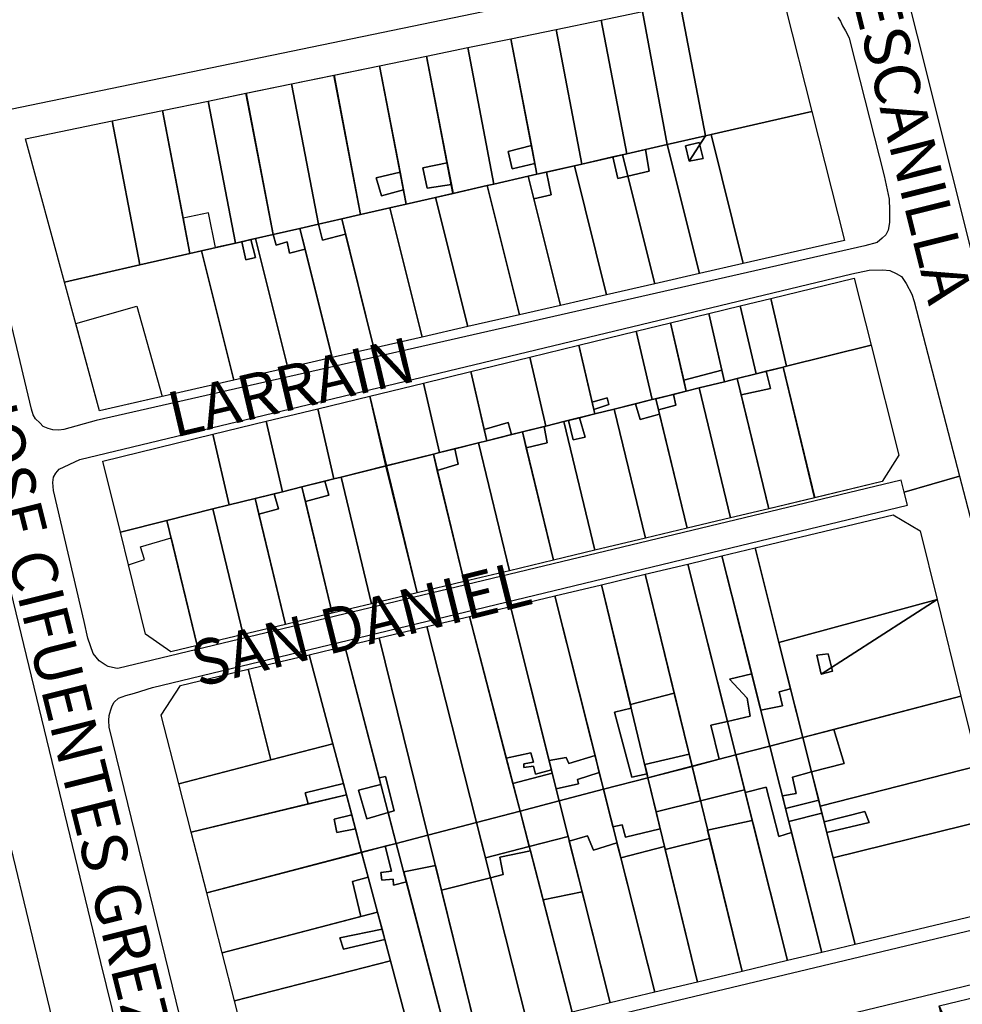
# Model space of a CAD drawing. Extents: x 343657 to 346778, y 6299495 to 6304106.
# Drawn here: x 345596 to 345700, y 6300683 to 6300792 of the extents above; entities that cross this region are included whole.
import ezdxf

# ---------------------------------------------------------------- set-up
doc = ezdxf.new("R2010")
doc.units = 0
doc.header["$MEASUREMENT"] = 0
for name, color, linetype in [('AREA_CONSTRUIDA_SHP', 137, 'CONTINUOUS'), ('MANZANAS', 3, 'CONTINUOUS'), ('PRED__COMER_2_SHP', 22, 'CONTINUOUS'), ('TEXTO', 2, 'CONTINUOUS')]:
    doc.layers.add(name, color=color, linetype=linetype)

msp = doc.modelspace()

# ---------------------------------------------------------------- linework, layer by layer
at = {"layer": 'AREA_CONSTRUIDA_SHP'}
for points in [[(345668.59, 6300793.65), (345676.66, 6300795.31), (345680.18, 6300793.23), (345683.09, 6300781.78), (345672, 6300779.25), (345671.38, 6300779.11), (345668.59, 6300793.65)], [(345664.44, 6300792.79), (345668.59, 6300793.65), (345671.38, 6300779.11), (345667.16, 6300778.14), (345664.44, 6300792.79)], [(345659.9, 6300791.85), (345664.44, 6300792.79), (345667.16, 6300778.14), (345664.78, 6300777.6), (345662.72, 6300777.13), (345659.9, 6300791.85)], [(345654.94, 6300790.83), (345659.9, 6300791.85), (345662.72, 6300777.13), (345661.18, 6300776.78), (345657.76, 6300776), (345654.94, 6300790.83)], [(345649.96, 6300789.8), (345654.94, 6300790.83), (345657.76, 6300776), (345656.95, 6300775.81), (345653.88, 6300775.11), (345652.81, 6300774.87), (345652.58, 6300776.05), (345652.21, 6300778.03), (345649.96, 6300789.8)], [(345645.21, 6300788.82), (345649.96, 6300789.8), (345652.21, 6300778.03), (345649.64, 6300777.4), (345650.1, 6300775.46), (345652.58, 6300776.05), (345652.81, 6300774.87), (345651.87, 6300774.65), (345648.08, 6300773.79), (345645.21, 6300788.82)], [(345635.5, 6300786.82), (345640.68, 6300787.89), (345642.94, 6300776.12), (345640.25, 6300775.57), (345640.72, 6300773.35), (345643.4, 6300773.76), (345643.59, 6300772.76), (345641.66, 6300772.32), (345638.42, 6300771.58), (345638.12, 6300773.16), (345637.75, 6300775.09), (345635.5, 6300786.82)], [(345640.68, 6300787.89), (345645.21, 6300788.82), (345648.08, 6300773.79), (345647.36, 6300773.62), (345643.59, 6300772.76), (345643.4, 6300773.76), (345642.94, 6300776.12), (345640.68, 6300787.89)], [(345630.48, 6300785.79), (345635.5, 6300786.82), (345637.75, 6300775.09), (345635.13, 6300774.47), (345635.71, 6300772.5), (345638.12, 6300773.16), (345638.42, 6300771.58), (345636.64, 6300771.17), (345633.41, 6300770.44), (345630.48, 6300785.79)], [(345625.81, 6300784.82), (345630.48, 6300785.79), (345633.41, 6300770.44), (345631.33, 6300769.96), (345628.77, 6300769.38), (345625.81, 6300784.82)], [(345620.78, 6300783.79), (345625.81, 6300784.82), (345628.77, 6300769.38), (345626.73, 6300768.91), (345623.77, 6300768.24), (345620.78, 6300783.79)], [(345616.63, 6300782.93), (345620.78, 6300783.79), (345623.77, 6300768.24), (345621.84, 6300767.79), (345621.33, 6300767.68), (345620.34, 6300767.45), (345619.62, 6300767.29), (345616.63, 6300782.93)], [(345611.59, 6300781.89), (345616.63, 6300782.93), (345619.62, 6300767.29), (345617.44, 6300766.79), (345616.65, 6300770.64), (345613.86, 6300770.05), (345611.59, 6300781.89)], [(345606.06, 6300780.75), (345611.59, 6300781.89), (345613.86, 6300770.05), (345614.61, 6300766.15), (345609.1, 6300764.89), (345606.06, 6300780.75)], [(345672, 6300779.25), (345683.09, 6300781.78), (345686.69, 6300767.59), (345675.53, 6300765.04), (345672, 6300779.25)], [(345606.06, 6300780.75), (345609.1, 6300764.89), (345600.79, 6300762.99), (345596.51, 6300778.78), (345606.06, 6300780.75)], [(345671.38, 6300779.11), (345672, 6300779.25), (345675.53, 6300765.04), (345670.71, 6300763.93), (345667.16, 6300778.14), (345671.38, 6300779.11), (345669.59, 6300776.31), (345671.12, 6300776.62), (345670.67, 6300778.38), (345669.2, 6300777.99), (345669.59, 6300776.31)], [(345652.21, 6300778.03), (345652.58, 6300776.05), (345650.1, 6300775.46), (345649.64, 6300777.4), (345652.21, 6300778.03)], [(345664.78, 6300777.6), (345667.16, 6300778.14), (345670.71, 6300763.93), (345665.81, 6300762.81), (345662.84, 6300774.68), (345665.18, 6300775.22), (345664.78, 6300777.6)], [(345669.59, 6300776.31), (345669.2, 6300777.99), (345670.67, 6300778.38), (345671.12, 6300776.62), (345669.59, 6300776.31)], [(345662.72, 6300777.13), (345664.78, 6300777.6), (345665.18, 6300775.22), (345662.84, 6300774.68), (345661.72, 6300774.42), (345661.18, 6300776.78), (345662.72, 6300777.13)], [(345642.94, 6300776.12), (345643.4, 6300773.76), (345640.72, 6300773.35), (345640.25, 6300775.57), (345642.94, 6300776.12)], [(345657.76, 6300776), (345661.18, 6300776.78), (345661.72, 6300774.42), (345662.84, 6300774.68), (345665.81, 6300762.81), (345660.49, 6300761.59), (345656.95, 6300775.81), (345657.76, 6300776)], [(345637.75, 6300775.09), (345638.12, 6300773.16), (345635.71, 6300772.5), (345635.13, 6300774.47), (345637.75, 6300775.09)], [(345652.81, 6300774.87), (345653.88, 6300775.11), (345654.38, 6300772.62), (345652.49, 6300772.16), (345651.87, 6300774.65), (345652.81, 6300774.87)], [(345653.88, 6300775.11), (345656.95, 6300775.81), (345660.49, 6300761.59), (345655.42, 6300760.43), (345652.49, 6300772.16), (345654.38, 6300772.62), (345653.88, 6300775.11)], [(345648.08, 6300773.79), (345651.87, 6300774.65), (345652.49, 6300772.16), (345655.42, 6300760.43), (345650.91, 6300759.4), (345647.36, 6300773.62), (345648.08, 6300773.79)], [(345643.59, 6300772.76), (345647.36, 6300773.62), (345650.91, 6300759.4), (345645.2, 6300758.09), (345641.66, 6300772.32), (345643.59, 6300772.76)], [(345638.42, 6300771.58), (345641.66, 6300772.32), (345645.2, 6300758.09), (345640.19, 6300756.95), (345636.64, 6300771.17), (345638.42, 6300771.58)], [(345633.41, 6300770.44), (345636.64, 6300771.17), (345640.19, 6300756.95), (345634.87, 6300755.73), (345631.76, 6300768.26), (345631.33, 6300769.96), (345633.41, 6300770.44)], [(345626.73, 6300768.91), (345628.77, 6300769.38), (345629.22, 6300767.62), (345631.76, 6300768.26), (345634.87, 6300755.73), (345630.28, 6300754.68), (345627.3, 6300766.62), (345626.73, 6300768.91)], [(345628.77, 6300769.38), (345631.33, 6300769.96), (345631.76, 6300768.26), (345629.22, 6300767.62), (345628.77, 6300769.38)], [(345621.84, 6300767.79), (345623.77, 6300768.24), (345624.12, 6300767.07), (345625.33, 6300767.43), (345625.56, 6300766.19), (345627.3, 6300766.62), (345630.28, 6300754.68), (345625.39, 6300753.56), (345621.84, 6300767.79)], [(345623.77, 6300768.24), (345626.73, 6300768.91), (345627.3, 6300766.62), (345625.56, 6300766.19), (345625.33, 6300767.43), (345624.12, 6300767.07), (345623.77, 6300768.24)], [(345621.33, 6300767.68), (345621.84, 6300767.79), (345625.39, 6300753.56), (345619.46, 6300752.2), (345615.9, 6300766.44), (345617.44, 6300766.79), (345619.62, 6300767.29), (345620.34, 6300767.45), (345620.75, 6300765.46), (345621.84, 6300765.7), (345621.33, 6300767.68)], [(345620.34, 6300767.45), (345621.33, 6300767.68), (345621.84, 6300765.7), (345620.75, 6300765.46), (345620.34, 6300767.45)], [(345689.62, 6300756.05), (345680.29, 6300753.73), (345678.57, 6300761.19), (345687.75, 6300763.42), (345689.62, 6300756.05)], [(345678.57, 6300761.19), (345680.29, 6300753.73), (345679.93, 6300753.64), (345678.05, 6300753.17), (345676.95, 6300752.9), (345675.22, 6300760.37), (345678.57, 6300761.19)], [(345604.64, 6300748.81), (345602.03, 6300758.43), (345608.78, 6300760.35), (345611.56, 6300750.39), (345604.64, 6300748.81)], [(345675.22, 6300760.37), (345676.95, 6300752.9), (345674.89, 6300752.38), (345673.48, 6300752.03), (345673.19, 6300753.28), (345671.75, 6300759.53), (345675.22, 6300760.37)], [(345667.53, 6300758.5), (345668.99, 6300752.21), (345669.27, 6300750.98), (345667.85, 6300750.63), (345665.5, 6300750.05), (345663.76, 6300757.58), (345667.53, 6300758.5)], [(345671.75, 6300759.53), (345673.19, 6300753.28), (345668.99, 6300752.21), (345667.53, 6300758.5), (345671.75, 6300759.53)], [(345663.76, 6300757.58), (345665.5, 6300750.05), (345663.67, 6300749.59), (345661.34, 6300749.01), (345659.2, 6300748.48), (345659.08, 6300748.97), (345660.75, 6300749.51), (345660.55, 6300750.25), (345658.89, 6300749.79), (345657.44, 6300756.04), (345663.76, 6300757.58)], [(345657.44, 6300756.04), (345658.89, 6300749.79), (345659.08, 6300748.97), (345659.2, 6300748.48), (345657.5, 6300748.05), (345656.29, 6300747.75), (345655.8, 6300747.63), (345653.8, 6300747.13), (345652.05, 6300754.73), (345657.44, 6300756.04)], [(345680.29, 6300753.73), (345689.62, 6300756.05), (345692.69, 6300743.93), (345690.83, 6300741.03), (345683.41, 6300739.25), (345679.93, 6300753.64), (345680.29, 6300753.73)], [(345652.05, 6300754.73), (345653.8, 6300747.13), (345653.63, 6300747.09), (345651.22, 6300746.49), (345650.04, 6300746.2), (345649.64, 6300747.54), (345647.01, 6300746.78), (345645.54, 6300753.15), (345652.05, 6300754.73)], [(345645.54, 6300753.15), (345647.01, 6300746.78), (345647.3, 6300745.52), (345646.4, 6300745.29), (345643.77, 6300744.64), (345642.1, 6300744.22), (345640.33, 6300751.88), (345645.54, 6300753.15)], [(345668.99, 6300752.21), (345673.19, 6300753.28), (345673.48, 6300752.03), (345670.69, 6300751.34), (345669.27, 6300750.98), (345668.99, 6300752.21)], [(345676.95, 6300752.9), (345678.05, 6300753.17), (345678.55, 6300751.28), (345675.32, 6300750.59), (345674.89, 6300752.38), (345676.95, 6300752.9)], [(345678.05, 6300753.17), (345679.93, 6300753.64), (345683.41, 6300739.25), (345678.35, 6300738.04), (345675.32, 6300750.59), (345678.55, 6300751.28), (345678.05, 6300753.17)], [(345673.48, 6300752.03), (345674.89, 6300752.38), (345675.32, 6300750.59), (345678.35, 6300738.04), (345674.13, 6300737.03), (345670.69, 6300751.34), (345673.48, 6300752.03)], [(345640.33, 6300751.88), (345642.1, 6300744.22), (345641.42, 6300744.05), (345636.27, 6300742.77), (345634.41, 6300750.44), (345640.33, 6300751.88)], [(345669.27, 6300750.98), (345670.69, 6300751.34), (345674.13, 6300737.03), (345669.35, 6300735.89), (345666.32, 6300748.44), (345666.21, 6300748.93), (345668.11, 6300749.43), (345667.85, 6300750.63), (345669.27, 6300750.98)], [(345634.41, 6300750.44), (345636.27, 6300742.77), (345631.25, 6300741.52), (345630.46, 6300741.32), (345628.68, 6300749.05), (345634.41, 6300750.44)], [(345658.89, 6300749.79), (345660.55, 6300750.25), (345660.75, 6300749.51), (345659.08, 6300748.97), (345658.89, 6300749.79)], [(345665.5, 6300750.05), (345667.85, 6300750.63), (345668.11, 6300749.43), (345666.21, 6300748.93), (345666.32, 6300748.44), (345664.18, 6300747.88), (345663.67, 6300749.59), (345665.5, 6300750.05)], [(345628.68, 6300749.05), (345630.46, 6300741.32), (345629.47, 6300741.08), (345626.93, 6300740.44), (345624.8, 6300739.91), (345623, 6300747.67), (345628.68, 6300749.05)], [(345659.2, 6300748.48), (345661.34, 6300749.01), (345664.77, 6300734.79), (345659.21, 6300733.46), (345655.8, 6300747.63), (345656.29, 6300747.75), (345656.81, 6300745.64), (345658.13, 6300745.9), (345657.5, 6300748.05), (345659.2, 6300748.48)], [(345661.34, 6300749.01), (345663.67, 6300749.59), (345664.18, 6300747.88), (345666.32, 6300748.44), (345669.35, 6300735.89), (345664.77, 6300734.79), (345661.34, 6300749.01)], [(345623, 6300747.67), (345624.8, 6300739.91), (345623.9, 6300739.69), (345621.79, 6300739.16), (345618.92, 6300738.45), (345617.12, 6300746.23), (345623, 6300747.67)], [(345653.8, 6300747.13), (345655.8, 6300747.63), (345659.21, 6300733.46), (345654.63, 6300732.36), (345651.64, 6300744.76), (345653.96, 6300745.31), (345653.63, 6300747.09), (345653.8, 6300747.13)], [(345656.29, 6300747.75), (345657.5, 6300748.05), (345658.13, 6300745.9), (345656.81, 6300745.64), (345656.29, 6300747.75)], [(345647.01, 6300746.78), (345649.64, 6300747.54), (345650.04, 6300746.2), (345647.3, 6300745.52), (345647.01, 6300746.78)], [(345651.22, 6300746.49), (345653.63, 6300747.09), (345653.96, 6300745.31), (345651.64, 6300744.76), (345651.22, 6300746.49)], [(345617.12, 6300746.23), (345618.92, 6300738.45), (345617.15, 6300738.01), (345612.07, 6300736.74), (345606.95, 6300735.47), (345605.02, 6300743.29), (345617.12, 6300746.23)], [(345650.04, 6300746.2), (345651.22, 6300746.49), (345651.64, 6300744.76), (345654.63, 6300732.36), (345649.8, 6300731.21), (345646.4, 6300745.29), (345647.3, 6300745.52), (345650.04, 6300746.2)], [(345642.1, 6300744.22), (345643.77, 6300744.64), (345644.14, 6300742.94), (345641.85, 6300742.26), (345641.42, 6300744.05), (345642.1, 6300744.22)], [(345643.77, 6300744.64), (345646.4, 6300745.29), (345649.8, 6300731.21), (345644.81, 6300730.01), (345641.85, 6300742.26), (345644.14, 6300742.94), (345643.77, 6300744.64)], [(345636.27, 6300742.77), (345641.42, 6300744.05), (345641.85, 6300742.26), (345644.81, 6300730.01), (345639.64, 6300728.78), (345636.27, 6300742.77)], [(345631.25, 6300741.52), (345636.27, 6300742.77), (345639.64, 6300728.78), (345634.62, 6300727.57), (345631.25, 6300741.52)], [(345630.46, 6300741.32), (345631.25, 6300741.52), (345634.62, 6300727.57), (345630.28, 6300726.53), (345627.32, 6300738.82), (345629.92, 6300739.53), (345629.47, 6300741.08), (345630.46, 6300741.32)], [(345624.8, 6300739.91), (345626.93, 6300740.44), (345627.32, 6300738.82), (345630.28, 6300726.53), (345625.13, 6300725.3), (345622.2, 6300737.45), (345624.38, 6300738.03), (345623.9, 6300739.69), (345624.8, 6300739.91)], [(345626.93, 6300740.44), (345629.47, 6300741.08), (345629.92, 6300739.53), (345627.32, 6300738.82), (345626.93, 6300740.44)], [(345618.92, 6300738.45), (345621.79, 6300739.16), (345622.2, 6300737.45), (345625.13, 6300725.3), (345620.49, 6300724.19), (345617.15, 6300738.01), (345618.92, 6300738.45)], [(345621.79, 6300739.16), (345623.9, 6300739.69), (345624.38, 6300738.03), (345622.2, 6300737.45), (345621.79, 6300739.16)], [(345612.07, 6300736.74), (345617.15, 6300738.01), (345620.49, 6300724.19), (345615.39, 6300722.97), (345612.53, 6300734.83), (345612.07, 6300736.74)], [(345696.89, 6300728.02), (345679.47, 6300723.29), (345676.84, 6300733.71), (345692.05, 6300737.35), (345695.02, 6300735.59), (345696.89, 6300728.02)], [(345612.53, 6300734.83), (345615.39, 6300722.97), (345612.51, 6300722.28), (345609.73, 6300724.21), (345607.84, 6300731.87), (345609.6, 6300732.43), (345609.16, 6300733.82), (345612.53, 6300734.83)], [(345676.84, 6300733.71), (345679.47, 6300723.29), (345680.76, 6300718.19), (345679.5, 6300717.88), (345679.87, 6300716.33), (345677.48, 6300715.83), (345676.47, 6300719.86), (345673.2, 6300732.84), (345676.84, 6300733.71)], [(345673.2, 6300732.84), (345676.47, 6300719.86), (345674.02, 6300719.28), (345675.96, 6300717.18), (345676.3, 6300715.17), (345673.8, 6300714.61), (345669.45, 6300731.94), (345673.2, 6300732.84)], [(345669.45, 6300731.94), (345673.8, 6300714.61), (345671.98, 6300714.21), (345672.88, 6300710.44), (345669.9, 6300709.66), (345669.57, 6300711.01), (345667.93, 6300717.73), (345664.73, 6300730.81), (345669.45, 6300731.94)], [(345664.73, 6300730.81), (345667.93, 6300717.73), (345663.11, 6300716.47), (345659.92, 6300729.66), (345664.73, 6300730.81)], [(345659.92, 6300729.66), (345663.11, 6300716.47), (345663.2, 6300716.08), (345661.37, 6300715.62), (345663.26, 6300708.45), (345664.95, 6300708.85), (345665.05, 6300708.4), (345660.16, 6300707.13), (345659.69, 6300709), (345659.22, 6300710.85), (345654.79, 6300728.43), (345659.92, 6300729.66)], [(345654.79, 6300728.43), (345659.22, 6300710.85), (345656.33, 6300709.99), (345656.04, 6300710.62), (345654.16, 6300710.29), (345649.9, 6300727.26), (345654.79, 6300728.43)], [(345649.9, 6300727.26), (345654.16, 6300710.29), (345654.42, 6300709.26), (345652.65, 6300708.79), (345652.46, 6300709.69), (345651.39, 6300709.54), (345651.37, 6300709.93), (345652.46, 6300710.13), (345652.14, 6300711.16), (345649.44, 6300710.57), (345645.39, 6300726.18), (345649.9, 6300727.26)], [(345696.89, 6300728.02), (345699.51, 6300717.38), (345685.52, 6300713.73), (345682.11, 6300712.85), (345680.76, 6300718.19), (345679.47, 6300723.29), (345696.89, 6300728.02), (345684.11, 6300719.8), (345685.37, 6300720.16), (345684.89, 6300722.05), (345683.63, 6300721.9), (345684.11, 6300719.8)], [(345645.39, 6300726.18), (345649.44, 6300710.57), (345650.17, 6300707.78), (345650.96, 6300704.73), (345646.17, 6300703.48), (345640.7, 6300725.06), (345645.39, 6300726.18)], [(345640.7, 6300725.06), (345646.17, 6300703.48), (345640.81, 6300702.08), (345635.45, 6300723.8), (345640.7, 6300725.06)], [(345635.45, 6300723.8), (345640.81, 6300702.08), (345637.34, 6300701.18), (345636.45, 6300704.56), (345637.12, 6300704.76), (345636.13, 6300708.55), (345635.45, 6300708.4), (345631.66, 6300722.89), (345635.45, 6300723.8)], [(345631.66, 6300722.89), (345635.45, 6300708.4), (345635.64, 6300707.67), (345633.17, 6300707.04), (345634.1, 6300703.88), (345636.45, 6300704.56), (345637.34, 6300701.18), (345636.12, 6300700.86), (345633.52, 6300700.18), (345632.84, 6300702.76), (345632.43, 6300704.33), (345631.84, 6300706.53), (345631.51, 6300707.77), (345630.36, 6300712.13), (345627.75, 6300721.96), (345631.66, 6300722.89)], [(345627.75, 6300721.96), (345630.36, 6300712.13), (345623.53, 6300710.36), (345621.04, 6300720.35), (345627.75, 6300721.96)], [(345684.11, 6300719.8), (345683.63, 6300721.9), (345684.89, 6300722.05), (345685.37, 6300720.16), (345684.11, 6300719.8)], [(345623.53, 6300710.36), (345613.4, 6300707.73), (345611.46, 6300715.29), (345613.56, 6300718.56), (345621.04, 6300720.35), (345623.53, 6300710.36)], [(345676.47, 6300719.86), (345677.48, 6300715.83), (345679.87, 6300716.33), (345679.5, 6300717.88), (345680.76, 6300718.19), (345682.11, 6300712.85), (345685.52, 6300713.73), (345686.64, 6300709.98), (345683.07, 6300709.04), (345680.95, 6300708.48), (345681.38, 6300706.67), (345679.85, 6300706.41), (345680.2, 6300705.01), (345683.86, 6300705.93), (345684.02, 6300705.29), (345684.21, 6300704.51), (345680.56, 6300703.57), (345680.87, 6300702.36), (345679.46, 6300701.94), (345678.05, 6300707.37), (345675.76, 6300706.79), (345676.53, 6300703.71), (345671.62, 6300702.63), (345671.84, 6300701.73), (345666.96, 6300700.51), (345666.88, 6300700.84), (345662.06, 6300699.59), (345661.64, 6300701.22), (345659.07, 6300700.42), (345658.39, 6300701.99), (345656.39, 6300701.43), (345657.8, 6300695.83), (345653.5, 6300694.97), (345652.1, 6300700.36), (345648.74, 6300699.65), (345649.12, 6300697.74), (345647.71, 6300697.39), (345642.31, 6300696.03), (345641.64, 6300698.74), (345638.16, 6300698.04), (345638.45, 6300696.93), (345637.03, 6300696.58), (345636.99, 6300697.23), (345635.74, 6300697.14), (345635.65, 6300697.98), (345636.82, 6300698.13), (345636.12, 6300700.86), (345637.34, 6300701.18), (345640.81, 6300702.08), (345646.17, 6300703.48), (345647.16, 6300699.59), (345651.98, 6300700.83), (345656.27, 6300701.93), (345655.28, 6300705.85), (345660.16, 6300707.13), (345661.19, 6300703.01), (345662.21, 6300703.21), (345662.59, 6300701.87), (345666.41, 6300702.79), (345665.96, 6300704.66), (345670.83, 6300705.87), (345675.69, 6300707.08), (345674.72, 6300710.92), (345672.88, 6300710.44), (345671.98, 6300714.21), (345673.8, 6300714.61), (345676.3, 6300715.17), (345675.96, 6300717.18), (345674.02, 6300719.28), (345676.47, 6300719.86)], [(345667.93, 6300717.73), (345669.57, 6300711.01), (345664.7, 6300709.86), (345664.95, 6300708.85), (345663.26, 6300708.45), (345661.37, 6300715.62), (345663.2, 6300716.08), (345663.11, 6300716.47), (345667.93, 6300717.73)], [(345699.51, 6300717.38), (345701.4, 6300709.73), (345684.02, 6300705.29), (345683.86, 6300705.93), (345683.07, 6300709.04), (345686.64, 6300709.98), (345685.52, 6300713.73), (345699.51, 6300717.38)], [(345630.36, 6300712.13), (345631.51, 6300707.77), (345627.29, 6300706.73), (345627.64, 6300705.52), (345614.75, 6300702.42), (345613.4, 6300707.73), (345623.53, 6300710.36), (345630.36, 6300712.13)], [(345659.22, 6300710.85), (345659.69, 6300709), (345657.28, 6300708.22), (345657.4, 6300707.72), (345654.94, 6300707.18), (345654.51, 6300708.91), (345650.17, 6300707.78), (345649.44, 6300710.57), (345652.14, 6300711.16), (345652.46, 6300710.13), (345651.37, 6300709.93), (345651.39, 6300709.54), (345652.46, 6300709.69), (345652.65, 6300708.79), (345654.42, 6300709.26), (345654.16, 6300710.29), (345656.04, 6300710.62), (345656.33, 6300709.99), (345659.22, 6300710.85)], [(345669.9, 6300709.66), (345665.05, 6300708.4), (345664.95, 6300708.85), (345664.7, 6300709.86), (345669.57, 6300711.01), (345669.9, 6300709.66)], [(345672.88, 6300710.44), (345674.72, 6300710.92), (345675.69, 6300707.08), (345670.83, 6300705.87), (345669.9, 6300709.66), (345672.88, 6300710.44)], [(345684.02, 6300705.29), (345701.4, 6300709.73), (345702.84, 6300703.89), (345685.46, 6300699.6), (345684.76, 6300702.36), (345689.41, 6300703.48), (345688.94, 6300704.7), (345684.46, 6300703.55), (345684.21, 6300704.51), (345684.02, 6300705.29)], [(345650.17, 6300707.78), (345654.51, 6300708.91), (345654.94, 6300707.18), (345655.28, 6300705.85), (345650.96, 6300704.73), (345650.17, 6300707.78)], [(345654.94, 6300707.18), (345657.4, 6300707.72), (345657.28, 6300708.22), (345659.69, 6300709), (345660.16, 6300707.13), (345655.28, 6300705.85), (345654.94, 6300707.18)], [(345669.9, 6300709.66), (345670.83, 6300705.87), (345665.96, 6300704.66), (345665.05, 6300708.4), (345669.9, 6300709.66)], [(345683.86, 6300705.93), (345680.2, 6300705.01), (345679.85, 6300706.41), (345681.38, 6300706.67), (345680.95, 6300708.48), (345683.07, 6300709.04), (345683.86, 6300705.93)], [(345631.84, 6300706.53), (345627.64, 6300705.52), (345627.29, 6300706.73), (345631.51, 6300707.77), (345631.84, 6300706.53)], [(345635.45, 6300708.4), (345636.13, 6300708.55), (345637.12, 6300704.76), (345636.45, 6300704.56), (345634.1, 6300703.88), (345633.17, 6300707.04), (345635.64, 6300707.67), (345635.45, 6300708.4)], [(345665.05, 6300708.4), (345665.96, 6300704.66), (345666.41, 6300702.79), (345662.59, 6300701.87), (345662.21, 6300703.21), (345661.19, 6300703.01), (345660.16, 6300707.13), (345665.05, 6300708.4)], [(345627.64, 6300705.52), (345631.84, 6300706.53), (345632.43, 6300704.33), (345630.51, 6300703.86), (345630.78, 6300702.36), (345632.84, 6300702.76), (345633.52, 6300700.18), (345616.46, 6300695.74), (345614.75, 6300702.42), (345627.64, 6300705.52)], [(345680.87, 6300702.36), (345684.19, 6300689.16), (345680.41, 6300688.26), (345676.53, 6300703.71), (345675.76, 6300706.79), (345678.05, 6300707.37), (345679.46, 6300701.94), (345680.87, 6300702.36)], [(345650.96, 6300704.73), (345655.28, 6300705.85), (345656.27, 6300701.93), (345651.98, 6300700.83), (345650.96, 6300704.73)], [(345632.84, 6300702.76), (345630.78, 6300702.36), (345630.51, 6300703.86), (345632.43, 6300704.33), (345632.84, 6300702.76)], [(345646.17, 6300703.48), (345650.96, 6300704.73), (345651.98, 6300700.83), (345647.16, 6300699.59), (345646.17, 6300703.48)], [(345684.21, 6300704.51), (345684.46, 6300703.55), (345684.76, 6300702.36), (345685.46, 6300699.6), (345687.87, 6300690.04), (345684.19, 6300689.16), (345680.87, 6300702.36), (345680.56, 6300703.57), (345684.21, 6300704.51)], [(345684.76, 6300702.36), (345684.46, 6300703.55), (345688.94, 6300704.7), (345689.41, 6300703.48), (345684.76, 6300702.36)], [(345676.53, 6300703.71), (345680.41, 6300688.26), (345675.43, 6300687.07), (345671.84, 6300701.73), (345671.62, 6300702.63), (345676.53, 6300703.71)], [(345702.84, 6300703.89), (345704.67, 6300696.47), (345702.72, 6300693.59), (345687.87, 6300690.04), (345685.46, 6300699.6), (345702.84, 6300703.89)], [(345662.06, 6300699.59), (345665.79, 6300684.77), (345660.87, 6300683.6), (345657.8, 6300695.83), (345656.39, 6300701.43), (345658.39, 6300701.99), (345659.07, 6300700.42), (345661.64, 6300701.22), (345662.06, 6300699.59)], [(345671.84, 6300701.73), (345675.43, 6300687.07), (345670.49, 6300685.89), (345666.96, 6300700.51), (345671.84, 6300701.73)], [(345634.25, 6300697.45), (345632.5, 6300696.96), (345633.42, 6300693.11), (345618.16, 6300689.12), (345616.46, 6300695.74), (345633.52, 6300700.18), (345634.25, 6300697.45)], [(345636.12, 6300700.86), (345636.82, 6300698.13), (345635.65, 6300697.98), (345635.74, 6300697.14), (345636.99, 6300697.23), (345637.03, 6300696.58), (345638.45, 6300696.93), (345643.05, 6300679.34), (345639.29, 6300678.44), (345636.69, 6300688.25), (345636.07, 6300690.57), (345635.77, 6300691.72), (345635.27, 6300693.6), (345634.25, 6300697.45), (345633.52, 6300700.18), (345636.12, 6300700.86)], [(345653.5, 6300694.97), (345656.71, 6300682.6), (345651.76, 6300681.42), (345647.71, 6300697.39), (345649.12, 6300697.74), (345648.74, 6300699.65), (345652.1, 6300700.36), (345653.5, 6300694.97)], [(345666.96, 6300700.51), (345670.49, 6300685.89), (345665.79, 6300684.77), (345662.06, 6300699.59), (345666.88, 6300700.84), (345666.96, 6300700.51)], [(345642.31, 6300696.03), (345646.24, 6300680.1), (345643.05, 6300679.34), (345638.45, 6300696.93), (345638.16, 6300698.04), (345641.64, 6300698.74), (345642.31, 6300696.03)], [(345635.27, 6300693.6), (345633.42, 6300693.11), (345632.5, 6300696.96), (345634.25, 6300697.45), (345635.27, 6300693.6)], [(345647.71, 6300697.39), (345651.76, 6300681.42), (345646.24, 6300680.1), (345642.31, 6300696.03), (345647.71, 6300697.39)], [(345657.8, 6300695.83), (345660.87, 6300683.6), (345656.71, 6300682.6), (345653.5, 6300694.97), (345657.8, 6300695.83)], [(345633.42, 6300693.11), (345635.27, 6300693.6), (345635.77, 6300691.72), (345631.11, 6300690.77), (345631.53, 6300689.51), (345636.07, 6300690.57), (345636.69, 6300688.25), (345619.51, 6300683.83), (345618.16, 6300689.12), (345633.42, 6300693.11)], [(345636.07, 6300690.57), (345631.53, 6300689.51), (345631.11, 6300690.77), (345635.77, 6300691.72), (345636.07, 6300690.57)], [(345636.69, 6300688.25), (345639.29, 6300678.44), (345624.21, 6300674.84), (345621.29, 6300676.89), (345619.51, 6300683.83), (345636.69, 6300688.25)], [(345697.12, 6300683.3), (345702.28, 6300684.54), (345704.4, 6300676.58), (345704.94, 6300674.57), (345704.24, 6300674.4), (345700.33, 6300673.46), (345699.57, 6300673.28), (345697.12, 6300683.3), (345701.15, 6300674.26), (345702.13, 6300674.45), (345701.86, 6300675.69), (345700.85, 6300675.54), (345701.15, 6300674.26)]]:
    msp.add_lwpolyline(points, close=True, dxfattribs=at)
at = {"layer": 'MANZANAS'}
for points in [[(345749.65, 6300812.16), (345790.69, 6300653.71), (345790.74, 6300653.36), (345790.74, 6300653.02), (345790.75, 6300652.46), (345790.73, 6300652.1), (345790.7, 6300651.56), (345790.65, 6300651.08), (345790.52, 6300650.79), (345790.05, 6300650.09), (345789.16, 6300649.39), (345788.32, 6300649.19), (345785.66, 6300648.38), (345736.85, 6300635.59), (345736.85, 6300635.59), (345736.18, 6300635.59), (345735.64, 6300635.65), (345734.62, 6300635.99), (345733.71, 6300636.84), (345732.89, 6300637.98), (345732.43, 6300639.16), (345732.12, 6300640.96), (345709.9, 6300729.61), (345690.96, 6300805.26)], [(345594.84, 6300782.06), (345672.31, 6300798.09)], [(345685.96, 6300792.19), (345686.25, 6300791.72), (345686.47, 6300791.24), (345686.81, 6300790.67), (345687.22, 6300789.91), (345687.3, 6300789.41), (345691.05, 6300774.7), (345691.6, 6300772.12), (345691.63, 6300770.91), (345691.63, 6300769.55), (345691.49, 6300768.71), (345691.25, 6300768.22), (345690.83, 6300767.82), (345690.3, 6300767.37), (345688.92, 6300767), (345604.27, 6300747.77), (345604.27, 6300747.77), (345600.74, 6300746.78), (345600.17, 6300746.7), (345599.53, 6300746.71), (345598.99, 6300746.86), (345598.45, 6300747.1), (345598.07, 6300747.5), (345597.6, 6300747.95), (345597.36, 6300748.37), (345597.18, 6300749), (345591.37, 6300773.23)], [(345583.56, 6300775.56), (345604.75, 6300688.04), (345623.97, 6300610.1), (345624.13, 6300608.41), (345624.04, 6300607.49), (345623.71, 6300606.78), (345622.85, 6300606), (345621.06, 6300605.38), (345560.75, 6300589.65)], [(345614.75, 6300677.05), (345605.7, 6300713.99), (345605.68, 6300714.7), (345605.71, 6300715.27), (345605.78, 6300715.51), (345605.89, 6300715.87), (345606.04, 6300716.33), (345606.28, 6300716.72), (345606.73, 6300717.17), (345607.54, 6300717.48), (345608.51, 6300717.73), (345610.48, 6300718.33), (345693.64, 6300738.41), (345693.26, 6300739.87), (345699.36, 6300741.64), (345699.36, 6300741.64), (345710.18, 6300700.05)], [(345704.15, 6300692.44), (345619.53, 6300672.19)], [(345712.49, 6300664.54), (345626.32, 6300641.86), (345624.94, 6300642.05), (345624.26, 6300642.38), (345623.49, 6300642.93), (345622.76, 6300644.36), (345622.49, 6300645.75), (345618.39, 6300662.72), (345618.36, 6300663.53), (345618.41, 6300663.97), (345618.62, 6300664.51), (345619.12, 6300665.44), (345619.67, 6300665.88), (345620.42, 6300666.26), (345621.31, 6300666.46), (345707.36, 6300687.23)]]:
    msp.add_lwpolyline(points, dxfattribs=at)
msp.add_lwpolyline([(345694.1, 6300761.67), (345694.36, 6300760.85), (345699.36, 6300741.64), (345693.26, 6300739.87), (345692.92, 6300741.19), (345606.69, 6300720.45), (345606.4, 6300720.46), (345605.61, 6300720.66), (345605.27, 6300720.85), (345604.63, 6300721.28), (345603.97, 6300722.1), (345603.35, 6300723.79), (345602.96, 6300725.63), (345599.6, 6300740.04), (345599.53, 6300740.92), (345599.58, 6300741.51), (345599.83, 6300741.96), (345600.22, 6300742.41), (345602.49, 6300743.47), (345687.51, 6300763.9), (345689.4, 6300764.31), (345690.9, 6300764.35), (345691.68, 6300764.28), (345692.38, 6300763.93), (345692.96, 6300763.63), (345693.49, 6300762.83), (345694.1, 6300761.67)], close=True, dxfattribs=at)
at = {"layer": 'PRED__COMER_2_SHP'}
for points in [[(345668.59, 6300793.65), (345676.66, 6300795.31), (345680.18, 6300793.23), (345683.09, 6300781.78), (345672, 6300779.25), (345671.38, 6300779.11), (345668.59, 6300793.65)], [(345664.44, 6300792.79), (345668.59, 6300793.65), (345671.38, 6300779.11), (345667.16, 6300778.14), (345664.44, 6300792.79)], [(345659.9, 6300791.85), (345664.44, 6300792.79), (345667.16, 6300778.14), (345662.72, 6300777.13), (345659.9, 6300791.85)], [(345654.93, 6300790.83), (345659.9, 6300791.85), (345662.72, 6300777.13), (345662.26, 6300777.02), (345657.77, 6300776), (345654.93, 6300790.83)], [(345649.96, 6300789.8), (345654.93, 6300790.83), (345657.77, 6300776), (345656.95, 6300775.81), (345652.82, 6300774.87), (345649.96, 6300789.8)], [(345645.21, 6300788.82), (345649.96, 6300789.8), (345652.82, 6300774.87), (345651.87, 6300774.65), (345648.08, 6300773.79), (345645.21, 6300788.82)], [(345635.5, 6300786.82), (345640.68, 6300787.89), (345643.58, 6300772.76), (345641.66, 6300772.32), (345638.42, 6300771.58), (345635.5, 6300786.82)], [(345640.68, 6300787.89), (345645.21, 6300788.82), (345648.08, 6300773.79), (345647.36, 6300773.62), (345643.58, 6300772.76), (345640.68, 6300787.89)], [(345630.47, 6300785.78), (345635.5, 6300786.82), (345638.42, 6300771.58), (345636.64, 6300771.18), (345633.41, 6300770.44), (345630.47, 6300785.78)], [(345625.81, 6300784.82), (345630.47, 6300785.78), (345633.41, 6300770.44), (345631.33, 6300769.96), (345628.77, 6300769.38), (345625.81, 6300784.82)], [(345620.79, 6300783.79), (345625.81, 6300784.82), (345628.77, 6300769.38), (345626.73, 6300768.91), (345623.77, 6300768.24), (345620.79, 6300783.79)], [(345616.63, 6300782.93), (345620.79, 6300783.79), (345623.77, 6300768.24), (345621.84, 6300767.8), (345619.62, 6300767.29), (345616.63, 6300782.93)], [(345611.59, 6300781.89), (345616.63, 6300782.93), (345619.62, 6300767.29), (345615.9, 6300766.44), (345614.61, 6300766.14), (345611.59, 6300781.89)], [(345606.06, 6300780.75), (345611.59, 6300781.89), (345614.61, 6300766.14), (345609.1, 6300764.89), (345606.06, 6300780.75)], [(345683.09, 6300781.78), (345686.69, 6300767.59), (345675.54, 6300765.04), (345672, 6300779.25), (345683.09, 6300781.78)], [(345609.1, 6300764.89), (345600.79, 6300762.99), (345596.51, 6300778.78), (345606.06, 6300780.75), (345609.1, 6300764.89)], [(345672, 6300779.25), (345675.54, 6300765.04), (345670.71, 6300763.93), (345667.16, 6300778.14), (345671.38, 6300779.11), (345672, 6300779.25)], [(345667.16, 6300778.14), (345670.71, 6300763.93), (345665.81, 6300762.81), (345662.26, 6300777.02), (345662.72, 6300777.13), (345667.16, 6300778.14)], [(345662.26, 6300777.02), (345665.81, 6300762.81), (345660.5, 6300761.6), (345656.95, 6300775.81), (345657.77, 6300776), (345662.26, 6300777.02)], [(345656.95, 6300775.81), (345660.5, 6300761.6), (345655.42, 6300760.43), (345651.87, 6300774.65), (345652.82, 6300774.87), (345656.95, 6300775.81)], [(345651.87, 6300774.65), (345655.42, 6300760.43), (345650.91, 6300759.4), (345647.36, 6300773.62), (345648.08, 6300773.79), (345651.87, 6300774.65)], [(345647.36, 6300773.62), (345650.91, 6300759.4), (345645.21, 6300758.09), (345641.66, 6300772.32), (345643.58, 6300772.76), (345647.36, 6300773.62)], [(345641.66, 6300772.32), (345645.21, 6300758.09), (345640.19, 6300756.95), (345636.64, 6300771.18), (345638.42, 6300771.58), (345641.66, 6300772.32)], [(345636.64, 6300771.18), (345640.19, 6300756.95), (345634.88, 6300755.73), (345631.33, 6300769.96), (345633.41, 6300770.44), (345636.64, 6300771.18)], [(345631.33, 6300769.96), (345634.88, 6300755.73), (345630.28, 6300754.68), (345626.73, 6300768.91), (345628.77, 6300769.38), (345631.33, 6300769.96)], [(345626.73, 6300768.91), (345630.28, 6300754.68), (345625.39, 6300753.56), (345621.84, 6300767.8), (345623.77, 6300768.24), (345626.73, 6300768.91)], [(345621.84, 6300767.8), (345625.39, 6300753.56), (345619.46, 6300752.2), (345615.9, 6300766.44), (345619.62, 6300767.29), (345621.84, 6300767.8)], [(345615.9, 6300766.44), (345619.46, 6300752.2), (345604.64, 6300748.81), (345600.79, 6300762.99), (345609.1, 6300764.89), (345614.61, 6300766.14), (345615.9, 6300766.44)], [(345689.62, 6300756.05), (345680.29, 6300753.73), (345678.57, 6300761.19), (345687.75, 6300763.42), (345689.62, 6300756.05)], [(345678.57, 6300761.19), (345680.29, 6300753.73), (345679.93, 6300753.64), (345676.95, 6300752.9), (345675.22, 6300760.37), (345678.57, 6300761.19)], [(345675.22, 6300760.37), (345676.95, 6300752.9), (345674.89, 6300752.38), (345673.48, 6300752.03), (345671.75, 6300759.53), (345675.22, 6300760.37)], [(345667.53, 6300758.5), (345669.27, 6300750.98), (345665.91, 6300750.15), (345665.5, 6300750.05), (345663.76, 6300757.58), (345667.53, 6300758.5)], [(345671.75, 6300759.53), (345673.48, 6300752.03), (345670.68, 6300751.34), (345669.27, 6300750.98), (345667.53, 6300758.5), (345671.75, 6300759.53)], [(345663.76, 6300757.58), (345665.5, 6300750.05), (345661.34, 6300749.01), (345659.19, 6300748.48), (345657.44, 6300756.05), (345663.76, 6300757.58)], [(345657.44, 6300756.05), (345659.19, 6300748.48), (345655.8, 6300747.63), (345653.8, 6300747.13), (345652.05, 6300754.73), (345657.44, 6300756.05)], [(345689.62, 6300756.05), (345692.69, 6300743.93), (345690.83, 6300741.03), (345683.4, 6300739.25), (345679.93, 6300753.64), (345680.29, 6300753.73), (345689.62, 6300756.05)], [(345652.05, 6300754.73), (345653.8, 6300747.13), (345651.22, 6300746.49), (345647.3, 6300745.52), (345645.54, 6300753.15), (345652.05, 6300754.73)], [(345645.54, 6300753.15), (345647.3, 6300745.52), (345646.4, 6300745.29), (345642.1, 6300744.22), (345640.33, 6300751.88), (345645.54, 6300753.15)], [(345679.93, 6300753.64), (345683.4, 6300739.25), (345678.35, 6300738.04), (345674.89, 6300752.38), (345676.95, 6300752.9), (345679.93, 6300753.64)], [(345674.89, 6300752.38), (345678.35, 6300738.04), (345674.13, 6300737.03), (345670.68, 6300751.34), (345673.48, 6300752.03), (345674.89, 6300752.38)], [(345640.33, 6300751.88), (345642.1, 6300744.22), (345641.42, 6300744.05), (345636.19, 6300742.75), (345634.41, 6300750.44), (345640.33, 6300751.88)], [(345670.68, 6300751.34), (345674.13, 6300737.03), (345669.35, 6300735.89), (345665.91, 6300750.15), (345669.27, 6300750.98), (345670.68, 6300751.34)], [(345634.41, 6300750.44), (345636.19, 6300742.75), (345631.25, 6300741.52), (345630.46, 6300741.32), (345628.68, 6300749.05), (345634.41, 6300750.44)], [(345665.91, 6300750.15), (345669.35, 6300735.89), (345664.77, 6300734.79), (345661.34, 6300749.01), (345665.5, 6300750.05), (345665.91, 6300750.15)], [(345628.68, 6300749.05), (345630.46, 6300741.32), (345626.93, 6300740.44), (345624.8, 6300739.91), (345623, 6300747.67), (345628.68, 6300749.05)], [(345661.34, 6300749.01), (345664.77, 6300734.79), (345659.21, 6300733.46), (345655.8, 6300747.63), (345659.19, 6300748.48), (345661.34, 6300749.01)], [(345623, 6300747.67), (345624.8, 6300739.91), (345621.79, 6300739.16), (345618.92, 6300738.45), (345617.12, 6300746.23), (345623, 6300747.67)], [(345655.8, 6300747.63), (345659.21, 6300733.46), (345654.63, 6300732.36), (345651.22, 6300746.49), (345653.8, 6300747.13), (345655.8, 6300747.63)], [(345618.92, 6300738.45), (345617.15, 6300738.01), (345612.07, 6300736.74), (345606.95, 6300735.47), (345605.02, 6300743.29), (345617.12, 6300746.23), (345618.92, 6300738.45)], [(345651.22, 6300746.49), (345654.63, 6300732.36), (345649.8, 6300731.21), (345646.4, 6300745.29), (345647.3, 6300745.52), (345651.22, 6300746.49)], [(345646.4, 6300745.29), (345649.8, 6300731.21), (345644.81, 6300730.01), (345641.42, 6300744.05), (345642.1, 6300744.22), (345646.4, 6300745.29)], [(345641.42, 6300744.05), (345644.81, 6300730.01), (345639.64, 6300728.78), (345636.19, 6300742.75), (345641.42, 6300744.05)], [(345636.19, 6300742.75), (345639.64, 6300728.78), (345634.62, 6300727.57), (345631.25, 6300741.52), (345636.19, 6300742.75)], [(345631.25, 6300741.52), (345634.62, 6300727.57), (345630.28, 6300726.53), (345626.93, 6300740.44), (345630.46, 6300741.32), (345631.25, 6300741.52)], [(345626.93, 6300740.44), (345630.28, 6300726.53), (345625.13, 6300725.3), (345621.79, 6300739.16), (345624.8, 6300739.91), (345626.93, 6300740.44)], [(345621.79, 6300739.16), (345625.13, 6300725.3), (345620.49, 6300724.19), (345617.15, 6300738.01), (345618.92, 6300738.45), (345621.79, 6300739.16)], [(345617.15, 6300738.01), (345620.49, 6300724.19), (345615.39, 6300722.97), (345612.07, 6300736.74), (345617.15, 6300738.01)], [(345676.84, 6300733.71), (345692.05, 6300737.35), (345695.02, 6300735.59), (345696.89, 6300728.02), (345679.47, 6300723.29), (345676.84, 6300733.71)], [(345612.07, 6300736.74), (345615.39, 6300722.97), (345612.51, 6300722.28), (345609.73, 6300724.21), (345606.95, 6300735.47), (345612.07, 6300736.74)], [(345673.2, 6300732.84), (345676.84, 6300733.71), (345679.47, 6300723.29), (345682.11, 6300712.85), (345678.47, 6300711.9), (345673.2, 6300732.84)], [(345669.45, 6300731.94), (345673.2, 6300732.84), (345678.47, 6300711.9), (345674.72, 6300710.92), (345669.45, 6300731.94)], [(345664.73, 6300730.81), (345669.45, 6300731.94), (345674.72, 6300710.92), (345669.9, 6300709.67), (345664.73, 6300730.81)], [(345659.92, 6300729.66), (345664.73, 6300730.81), (345669.9, 6300709.67), (345665.05, 6300708.4), (345659.92, 6300729.66)], [(345654.79, 6300728.43), (345659.92, 6300729.66), (345665.05, 6300708.4), (345660.16, 6300707.13), (345654.79, 6300728.43)], [(345649.9, 6300727.26), (345654.79, 6300728.43), (345660.16, 6300707.13), (345655.28, 6300705.85), (345649.9, 6300727.26)], [(345645.39, 6300726.18), (345649.9, 6300727.26), (345655.28, 6300705.85), (345650.96, 6300704.73), (345645.39, 6300726.18)], [(345696.89, 6300728.02), (345699.51, 6300717.38), (345682.11, 6300712.85), (345679.47, 6300723.29), (345696.89, 6300728.02)], [(345640.7, 6300725.06), (345645.39, 6300726.18), (345650.96, 6300704.73), (345646.17, 6300703.48), (345640.7, 6300725.06)], [(345635.45, 6300723.8), (345640.7, 6300725.06), (345646.17, 6300703.48), (345640.81, 6300702.09), (345635.45, 6300723.8)], [(345631.66, 6300722.89), (345635.45, 6300723.8), (345640.81, 6300702.09), (345637.34, 6300701.18), (345631.66, 6300722.89)], [(345627.75, 6300721.96), (345631.66, 6300722.89), (345637.34, 6300701.18), (345633.52, 6300700.19), (345631.84, 6300706.53), (345630.36, 6300712.13), (345627.75, 6300721.96)], [(345621.04, 6300720.35), (345627.75, 6300721.96), (345630.36, 6300712.13), (345623.53, 6300710.36), (345621.04, 6300720.35)], [(345621.04, 6300720.35), (345623.53, 6300710.36), (345613.39, 6300707.73), (345611.46, 6300715.29), (345613.56, 6300718.56), (345621.04, 6300720.35)], [(345682.11, 6300712.85), (345699.51, 6300717.38), (345701.4, 6300709.73), (345684.02, 6300705.29), (345682.11, 6300712.85)], [(345568.63, 6300707.8), (345591.83, 6300713.19), (345599.86, 6300680.1), (345563.54, 6300670.48), (345556.95, 6300669.59), (345556.18, 6300671.32), (345551.55, 6300688.13), (345557.85, 6300689.86), (345553.29, 6300704.24), (345568.63, 6300707.8)], [(345623.53, 6300710.36), (345630.36, 6300712.13), (345631.84, 6300706.53), (345614.75, 6300702.42), (345613.39, 6300707.73), (345623.53, 6300710.36)], [(345674.72, 6300710.92), (345678.47, 6300711.9), (345684.19, 6300689.16), (345680.41, 6300688.26), (345674.72, 6300710.92)], [(345678.47, 6300711.9), (345682.11, 6300712.85), (345684.02, 6300705.29), (345685.45, 6300699.6), (345687.87, 6300690.04), (345684.19, 6300689.16), (345678.47, 6300711.9)], [(345669.9, 6300709.67), (345674.72, 6300710.92), (345680.41, 6300688.26), (345675.43, 6300687.07), (345669.9, 6300709.67)], [(345665.05, 6300708.4), (345669.9, 6300709.67), (345675.43, 6300687.07), (345670.49, 6300685.89), (345665.05, 6300708.4)], [(345701.4, 6300709.73), (345702.84, 6300703.89), (345685.45, 6300699.6), (345684.02, 6300705.29), (345701.4, 6300709.73)], [(345660.16, 6300707.13), (345665.05, 6300708.4), (345670.49, 6300685.89), (345665.79, 6300684.77), (345660.16, 6300707.13)], [(345614.75, 6300702.42), (345631.84, 6300706.53), (345633.52, 6300700.19), (345616.46, 6300695.74), (345614.75, 6300702.42)], [(345655.28, 6300705.85), (345660.16, 6300707.13), (345665.79, 6300684.77), (345660.87, 6300683.6), (345655.28, 6300705.85)], [(345650.96, 6300704.73), (345655.28, 6300705.85), (345660.87, 6300683.6), (345656.71, 6300682.6), (345650.96, 6300704.73)], [(345646.17, 6300703.48), (345650.96, 6300704.73), (345656.71, 6300682.6), (345651.76, 6300681.42), (345646.17, 6300703.48)], [(345640.81, 6300702.09), (345646.17, 6300703.48), (345651.76, 6300681.42), (345646.24, 6300680.1), (345640.81, 6300702.09)], [(345702.84, 6300703.89), (345704.67, 6300696.47), (345702.72, 6300693.59), (345687.87, 6300690.04), (345685.45, 6300699.6), (345702.84, 6300703.89)], [(345637.34, 6300701.18), (345640.81, 6300702.09), (345646.24, 6300680.1), (345643.05, 6300679.34), (345637.34, 6300701.18)], [(345633.52, 6300700.19), (345637.34, 6300701.18), (345643.05, 6300679.34), (345639.29, 6300678.44), (345636.69, 6300688.25), (345635.27, 6300693.6), (345633.52, 6300700.19)], [(345616.46, 6300695.74), (345633.52, 6300700.19), (345635.27, 6300693.6), (345618.16, 6300689.12), (345616.46, 6300695.74)], [(345618.16, 6300689.12), (345635.27, 6300693.6), (345636.69, 6300688.25), (345619.51, 6300683.83), (345618.16, 6300689.12)], [(345619.51, 6300683.83), (345636.69, 6300688.25), (345639.29, 6300678.44), (345624.21, 6300674.84), (345621.29, 6300676.89), (345619.51, 6300683.83)], [(345697.12, 6300683.3), (345702.28, 6300684.54), (345704.94, 6300674.57), (345704.2, 6300674.39), (345700.33, 6300673.46), (345699.57, 6300673.28), (345697.12, 6300683.3)]]:
    msp.add_lwpolyline(points, close=True, dxfattribs=at)

# ---------------------------------------------------------------- texts
at = {"layer": 'TEXTO'}
for s, rotation, p in [('ESCANILLA', 284, (345687.52, 6300794.31)), ('PADRE JOSE CIFUENTES GREZ (EX PAREDONES)', 284, (345584.52, 6300772.9)), ('LARRAIN', 13.21, (345612.88, 6300745.84)), ('SAN DANIEL', 14, (345615.51, 6300718.36))]:
    msp.add_text(s, height=5, rotation=rotation, dxfattribs=at).set_placement(p)

doc.saveas('drawing.dxf')
